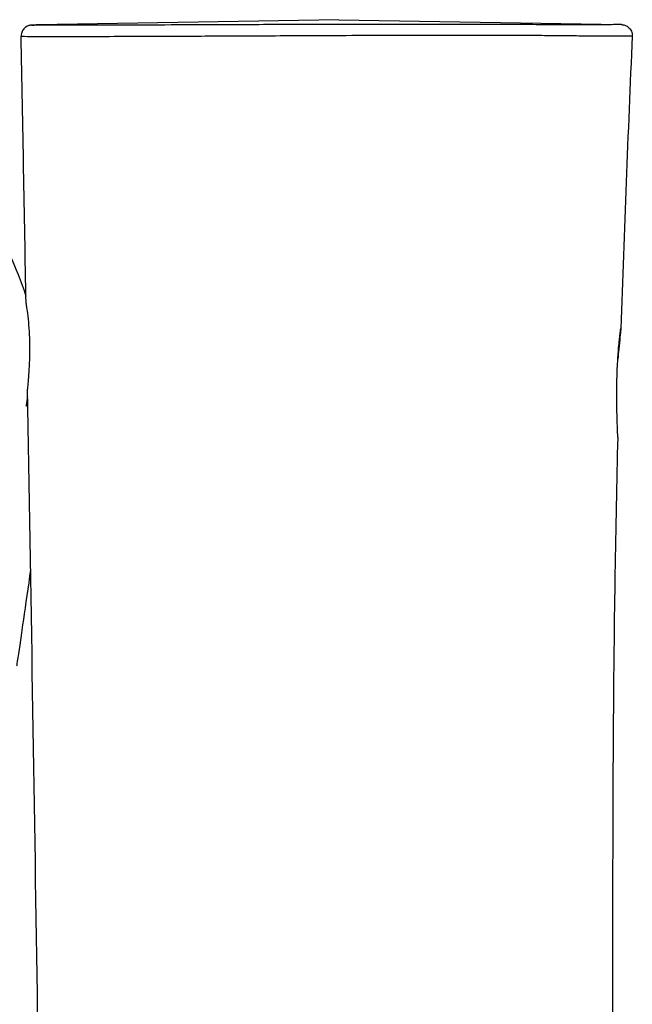
# Model space of a CAD drawing. Units: millimetres. Extents: x 1649 to 13248, y 5674 to 19562.
# Drawn here: x 4661 to 4830, y 14109 to 14380 of the extents above; entities that cross this region are included whole.
import ezdxf

# ---------------------------------------------------------------- set-up
doc = ezdxf.new("R2010")
doc.units = ezdxf.units.MM
doc.header["$LTSCALE"] = 75
doc.layers.add('SW_Toestellen', color=2, linetype='Continuous')

msp = doc.modelspace()

# ---------------------------------------------------------------- linework, layer by layer
at = {"layer": 'SW_Toestellen'}
for p, q in [((4749.15, 14380.35), (4665.98, 14378.9)), ((4749.15, 14380.35), (4827.03, 14378.99)), ((4663.1, 14274.35), (4663.45, 14274.35))]:
    msp.add_line(p, q, dxfattribs=at)
for points, knots in [([(4827.03, 14378.99), (4826.98, 14378.99), (4826.85, 14378.99), (4826.28, 14378.99), (4825.68, 14378.99), (4824.16, 14378.98), (4823.28, 14378.98), (4821.29, 14378.97), (4820.22, 14378.96), (4817.6, 14378.95), (4816.07, 14378.95), (4812.73, 14378.95), (4811.06, 14378.96), (4807.44, 14378.97), (4805.48, 14378.97), (4800.97, 14378.99), (4798.35, 14379), (4793.01, 14379.02), (4790.28, 14379.03), (4781.99, 14379.05), (4776.3, 14379.06), (4762.63, 14379.06), (4754.39, 14379.05), (4739.78, 14379.02), (4733.43, 14379), (4721.36, 14378.96), (4715.53, 14378.94), (4705.18, 14378.9), (4700.6, 14378.89), (4692.9, 14378.86), (4689.62, 14378.85), (4683.97, 14378.83), (4681.55, 14378.82), (4677.77, 14378.81), (4676.3, 14378.81), (4673.6, 14378.81), (4672.36, 14378.8), (4669.56, 14378.8), (4668.18, 14378.81), (4665.67, 14378.82), (4664.86, 14378.83), (4664.52, 14378.85), (4664.54, 14378.86), (4664.86, 14378.88), (4665.32, 14378.89), (4665.98, 14378.9)], [4.99909, 4.99909, 4.99909, 4.99909, 5.572968, 5.572968, 6.643666, 6.643666, 7.573556, 7.573556, 8.362188, 8.362188, 9.131208, 9.131208, 9.726064, 9.726064, 10.32092, 10.32092, 11.070899, 11.070899, 11.820878, 11.820878, 13.320837, 13.320837, 15.390866, 15.390866, 16.969308, 16.969308, 18.433221, 18.433221, 19.659238, 19.659238, 20.618963, 20.618963, 21.430097, 21.430097, 22.005722, 22.005722, 22.581347, 22.581347, 23.467346, 23.467346, 24.726473, 24.726473, 25.31071, 25.31071, 26.213447, 26.213447, 26.213447, 26.213447]), ([(4827.03, 14378.99), (4827.04, 14378.99), (4827.05, 14378.99), (4827.07, 14378.99), (4827.08, 14378.99), (4827.11, 14378.99), (4827.13, 14378.99), (4827.17, 14378.99), (4827.19, 14378.99), (4827.24, 14378.98), (4827.26, 14378.98), (4827.32, 14378.98), (4827.35, 14378.97), (4827.42, 14378.96), (4827.47, 14378.96), (4827.63, 14378.93), (4827.73, 14378.91), (4828.02, 14378.82), (4828.15, 14378.78), (4828.49, 14378.6), (4828.66, 14378.51), (4829.01, 14378.23), (4829.16, 14378.1), (4829.51, 14377.67), (4829.74, 14377.31), (4829.97, 14376.54), (4830.02, 14376.2), (4830, 14375.86)], [-4.9990901, -4.9990901, -4.9990901, -4.9990901, -4.9587314, -4.9587314, -4.9183728, -4.9183728, -4.8780141, -4.8780141, -4.8578347, -4.8578347, -4.8406118, -4.8406118, -4.8327275, -4.8327275, -4.8211885, -4.8211885, -4.8116172, -4.8116172, -4.8065027, -4.8065027, -4.8031354, -4.8031354, -4.8013119, -4.8013119, -4.798845, -4.798845, -4.7972967, -4.7972967, -4.7972967, -4.7972967]), ([(4665.98, 14378.9), (4665.8, 14378.9), (4665.63, 14378.89), (4665.32, 14378.89), (4665.18, 14378.88), (4664.94, 14378.88), (4664.83, 14378.87), (4664.64, 14378.87), (4664.56, 14378.86), (4664.39, 14378.85), (4664.34, 14378.85), (4664.14, 14378.82), (4664.08, 14378.81), (4663.95, 14378.78), (4663.9, 14378.77), (4663.76, 14378.73), (4663.66, 14378.71), (4663.36, 14378.58), (4663.18, 14378.51), (4662.79, 14378.24), (4662.65, 14378.14), (4662.39, 14377.88), (4662.27, 14377.74), (4661.97, 14377.31), (4661.78, 14376.95), (4661.63, 14376.28), (4661.61, 14376.04), (4661.61, 14375.8)], [-26.213447, -26.213447, -26.213447, -26.213447, -25.966859, -25.966859, -25.720272, -25.720272, -25.473684, -25.473684, -25.227097, -25.227097, -25.103803, -25.103803, -25.063559, -25.063559, -25.047705, -25.047705, -25.024656, -25.024656, -25.006144, -25.006144, -24.998563, -24.998563, -24.993028, -24.993028, -24.984724, -24.984724, -24.98051, -24.98051, -24.98051, -24.98051]), ([(4661.61, 14375.8), (4661.61, 14375.8), (4661.64, 14375.79), (4661.92, 14375.78), (4662.77, 14375.77), (4665.42, 14375.75), (4666.87, 14375.75), (4669.83, 14375.75), (4671.14, 14375.75), (4673.99, 14375.75), (4675.53, 14375.75), (4679.51, 14375.75), (4682.06, 14375.76), (4687.97, 14375.77), (4691.39, 14375.78), (4699.41, 14375.81), (4704.17, 14375.83), (4714.89, 14375.87), (4720.9, 14375.9), (4733.34, 14375.96), (4739.87, 14375.99), (4754.86, 14376.06), (4763.29, 14376.1), (4777.24, 14376.13), (4783.02, 14376.14), (4791.48, 14376.12), (4794.26, 14376.11), (4799.74, 14376.09), (4802.44, 14376.07), (4807.15, 14376.03), (4809.22, 14376.01), (4813.11, 14375.97), (4814.92, 14375.95), (4818.56, 14375.92), (4820.21, 14375.91), (4822.97, 14375.9), (4824.09, 14375.89), (4826.14, 14375.88), (4827.03, 14375.88), (4828.6, 14375.87), (4829.21, 14375.87), (4829.86, 14375.86), (4830, 14375.86), (4830, 14375.86)], [-24.98051, -24.98051, -24.98051, -24.98051, -24.726473, -24.726473, -23.467346, -23.467346, -22.581347, -22.581347, -22.005722, -22.005722, -21.430097, -21.430097, -20.618963, -20.618963, -19.659238, -19.659238, -18.433221, -18.433221, -16.969308, -16.969308, -15.390866, -15.390866, -13.320837, -13.320837, -11.820878, -11.820878, -11.070899, -11.070899, -10.32092, -10.32092, -9.726064, -9.726064, -9.131208, -9.131208, -8.362188, -8.362188, -7.573556, -7.573556, -6.643666, -6.643666, -5.572968, -5.572968, -4.797297, -4.797297, -4.797297, -4.797297]), ([(4655.69, 14321.42), (4656.49, 14319.82), (4657.44, 14317.85), (4659.98, 14312.25), (4661.56, 14308.32), (4662.92, 14304.21)], [24.929103, 24.929103, 24.929103, 24.929103, 29.664571, 29.664571, 36.938205, 36.938205, 36.938205, 36.938205]), ([(4662.96, 14302.2), (4662.96, 14302.14), (4662.97, 14302.03), (4663.03, 14301.59), (4663.09, 14301.18), (4663.27, 14299.9), (4663.4, 14298.97), (4663.63, 14296.83), (4663.73, 14295.68), (4663.89, 14293.08), (4663.93, 14291.62), (4663.95, 14288.49), (4663.9, 14286.83), (4663.74, 14283.82), (4663.64, 14282.47), (4663.48, 14280.45), (4663.41, 14279.71), (4663.38, 14279.01), (4663.37, 14278.86), (4663.37, 14278.73), (4663.37, 14278.69), (4663.37, 14278.65), (4663.37, 14278.62)], [4.423534, 4.423534, 4.423534, 4.423534, 4.626767, 4.626767, 4.955583, 4.955583, 5.372071, 5.372071, 5.754775, 5.754775, 6.189448, 6.189448, 6.698228, 6.698228, 7.20396, 7.20396, 7.629928, 7.629928, 7.777325, 7.777325, 7.777325, 7.826579, 7.826579, 7.826579, 7.826579]), ([(4826, 14265.41), (4826, 14265.47), (4826, 14265.57), (4825.99, 14266.11), (4825.96, 14266.8), (4825.89, 14268.64), (4825.85, 14269.73), (4825.77, 14272.56), (4825.74, 14274.36), (4825.73, 14276.78), (4825.73, 14277.29), (4825.73, 14278.06), (4825.73, 14278.32), (4825.74, 14278.8), (4825.74, 14279.02), (4825.75, 14279.47), (4825.75, 14279.72), (4825.76, 14280.38), (4825.77, 14280.79), (4825.81, 14282.52), (4825.86, 14283.83), (4826, 14286.66), (4826.1, 14288.15), (4826.33, 14291.02), (4826.46, 14292.32), (4826.7, 14294.3), (4826.79, 14294.95), (4826.88, 14295.47), (4826.88, 14295.37), (4826.8, 14294.53), (4826.72, 14293.83), (4826.51, 14291.99), (4826.39, 14290.89), (4826.18, 14288.76), (4826.1, 14287.81), (4826.02, 14286.81)], [-8.744226, -8.744226, -8.744226, -8.744226, -8.542741, -8.542741, -8.012341, -8.012341, -7.52677, -7.52677, -6.925535, -6.925535, -6.771226, -6.771226, -6.690769, -6.690769, -6.626344, -6.626344, -6.55267, -6.55267, -6.428845, -6.428845, -6.031554, -6.031554, -5.531462, -5.531462, -4.945282, -4.945282, -4.349641, -4.349641, -3.794249, -3.794249, -3.270614, -3.270614, -2.787158, -2.787158, -2.452959, -2.452959, -2.452959, -2.452959]), ([(4672.39, 13405.24), (4672.38, 13406.9), (4672.38, 13408.57), (4672.37, 13415.23), (4672.37, 13420.23), (4672.34, 13440.22), (4672.31, 13455.21), (4672.16, 13515.19), (4671.98, 13560.18), (4671.08, 13718.59), (4669.85, 13832.04), (4666.98, 14056.53), (4665.3, 14167.58), (4663.37, 14278.62)], [50.593999, 50.593999, 50.593999, 50.593999, 51.093999, 51.093999, 52.593999, 52.593999, 57.094, 57.094, 70.594123, 70.594123, 104.628449, 104.628449, 137.945802, 137.945802, 137.945802, 137.945802]), ([(4663.31, 14274.35), (4663.27, 14274.25), (4663.24, 14274.16), (4663.18, 14273.99), (4663.15, 14273.92), (4663.11, 14273.86), (4663.1, 14273.85), (4663.08, 14273.87), (4663.07, 14273.89), (4663.07, 14274), (4663.07, 14274.09), (4663.11, 14274.45), (4663.16, 14274.8), (4663.28, 14275.61), (4663.34, 14276.02), (4663.41, 14276.47)], [-1.460323, -1.460323, -1.460323, -1.460323, -1.3776241, -1.3776241, -1.2635495, -1.2635495, -1.1804004, -1.1804004, -1.0979893, -1.0979893, -0.985458, -0.985458, -0.7656963, -0.7656963, -0.5945531, -0.5945531, -0.5945531, -0.5945531]), ([(4826, 14265.41), (4825.36, 14240.32), (4824.98, 14215.36), (4824.61, 14166.56), (4824.57, 14142.79), (4824.59, 14087.68), (4824.7, 14056.31), (4825.03, 13970.94), (4825.3, 13916.94), (4825.99, 13755.99), (4826.28, 13649.06), (4826.17, 13492.88), (4826.07, 13443.64), (4825.93, 13394.4)], [0, 0, 0, 0, 7.569187, 7.569187, 14.70028, 14.70028, 24.10872, 24.10872, 40.311324, 40.311324, 72.396279, 72.396279, 87.172114, 87.172114, 87.172114, 87.172114]), ([(4664.22, 14228.88), (4662.77, 14219), (4661.56, 14210.33), (4660.49, 14203.29), (4660.36, 14202.34), (4660.36, 14202.34)], [79.76568, 79.76568, 79.76568, 79.76568, 100.475914, 100.475914, 105.126927, 105.126927, 105.126927, 105.126927])]:
    msp.add_open_spline(points, degree=3, knots=knots, dxfattribs=at)
for points in [[(4662.96, 14302.2), (4662.52, 14326.73), (4662.07, 14351.27), (4661.61, 14375.8)], [(4830, 14375.86), (4828.81, 14349.02), (4827.73, 14322.13), (4826.87, 14295.31)]]:
    msp.add_open_spline(points, degree=3, dxfattribs=at)

doc.saveas('drawing.dxf')
